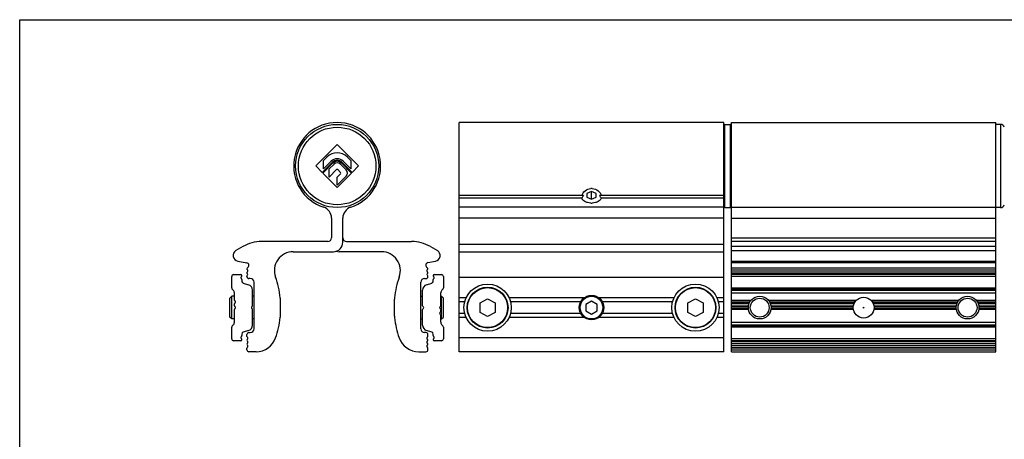
# Model space of a CAD drawing. Units: millimetres. Extents: x 550 to 970, y 44 to 341.
# Drawn here: x 550 to 811, y 229 to 341 of the extents above; entities that cross this region are included whole.
import ezdxf

# ---------------------------------------------------------------- set-up
doc = ezdxf.new("R2010")
doc.units = ezdxf.units.MM

msp = doc.modelspace()

# ---------------------------------------------------------------- linework, layer by layer
for p, q in [((550.42, 43.56), (550.42, 340.56)), ((550.42, 340.56), (970.42, 340.56)), ((666.73, 252.65), (666.73, 313.32)), ((736.73, 313.32), (666.73, 313.32)), ((736.73, 252.65), (736.73, 313.32)), ((737.03, 312.82), (738.53, 312.82)), ((738.73, 252.65), (738.73, 313.32)), ((738.73, 313.32), (808.73, 313.32)), ((808.73, 252.65), (808.73, 313.32)), ((809.98, 312.82), (808.73, 312.82)), ((628.77, 301.82), (634.43, 307.48)), ((634.43, 307.48), (640.09, 301.82)), ((630.47, 300.12), (633.13, 302.78)), ((633.3, 302.62), (630.64, 299.95)), ((630.83, 303.31), (631.72, 304.2)), ((630.83, 301.05), (630.83, 303.31)), ((632.85, 303.07), (630.83, 301.05)), ((632.28, 301.03), (633.59, 302.33)), ((635.28, 302.33), (636.81, 300.8)), ((638.23, 299.95), (635.57, 302.62)), ((635.74, 302.78), (638.4, 300.12)), ((638.03, 301.05), (636.02, 303.07)), ((637.15, 304.2), (638.03, 303.31)), ((638.03, 303.31), (638.03, 301.05)), ((630.47, 300.12), (628.77, 301.82)), ((634.43, 296.16), (630.64, 299.95)), ((632.28, 298.88), (632.28, 301.03)), ((634.26, 300.86), (632.28, 298.88)), ((634.43, 296.16), (638.23, 299.95)), ((634.43, 298.88), (635.34, 299.78)), ((635.34, 300.12), (634.6, 300.86)), ((640.09, 301.82), (638.4, 300.12)), ((634.43, 296.73), (636.81, 299.11)), ((634.43, 296.73), (634.43, 298.88)), ((701.73, 295.06), (700.48, 294.55)), ((700.48, 294.55), (700.48, 293.53)), ((701.73, 293.02), (701.73, 295.06)), ((702.98, 294.55), (701.73, 295.06)), ((702.98, 293.53), (702.98, 294.55)), ((699.63, 294.05), (666.73, 294.05)), ((699.18, 293.34), (666.73, 293.34)), ((700.48, 293.53), (701.73, 293.02)), ((701.73, 293.02), (702.98, 293.53)), ((736.73, 294.05), (703.83, 294.05)), ((736.73, 293.34), (704.29, 293.34)), ((737.03, 290.82), (738.53, 290.82)), ((809.98, 290.82), (808.73, 290.82)), ((632.93, 288.04), (632.93, 282.82)), ((635.93, 281.62), (635.93, 288.04)), ((631.93, 281.82), (614.46, 281.82)), ((636.93, 281.82), (654.1, 281.82)), ((808.73, 281.82), (738.73, 281.82)), ((609.46, 280.48), (607.64, 279.42)), ((622.81, 279.12), (633.43, 279.12)), ((646.16, 279.12), (634.93, 279.12)), ((659.1, 280.48), (660.93, 279.42)), ((666.73, 279.12), (736.73, 279.12)), ((608.1, 276.65), (610.53, 276.17)), ((658.43, 276.25), (660.47, 276.65)), ((606.53, 269.53), (606.53, 272.57)), ((607.03, 273.07), (608.93, 273.07)), ((609.23, 271.73), (609.23, 271.32)), ((610.53, 272.52), (610.53, 272.62)), ((611.43, 272.02), (611.03, 272.02)), ((612.43, 258.72), (612.43, 271.02)), ((656.53, 258.72), (656.53, 271.02)), ((657.53, 272.02), (657.93, 272.02)), ((658.43, 272.52), (658.43, 272.62)), ((659.83, 271.32), (659.83, 271.73)), ((660.13, 273.07), (662.03, 273.07)), ((662.53, 272.57), (662.53, 269.53)), ((808.73, 273.07), (738.73, 273.07)), ((606.68, 269.17), (606.94, 268.91)), ((609.58, 270.84), (610.99, 270.4)), ((612.03, 264.84), (612.03, 268.97)), ((657.03, 264.84), (657.03, 268.97)), ((658.08, 270.4), (659.48, 270.84)), ((662.13, 268.91), (662.39, 269.17)), ((606.53, 267.32), (606.03, 266.82)), ((606.03, 261.82), (606.03, 266.82)), ((606.53, 261.32), (606.53, 267.32)), ((607.23, 267.32), (606.53, 267.32)), ((607.23, 266.34), (607.23, 268.2)), ((612.43, 267.32), (612.03, 267.32)), ((619.43, 262.79), (619.43, 265.85)), ((649.53, 265.85), (649.53, 262.79)), ((656.53, 267.32), (657.03, 267.32)), ((661.83, 264.84), (661.83, 268.2)), ((661.83, 267.32), (662.03, 267.32)), ((662.03, 267.32), (662.53, 266.82)), ((662.03, 261.32), (662.03, 267.32)), ((662.53, 261.82), (662.53, 266.82)), ((672.23, 265.57), (674.23, 266.68)), ((674.23, 266.68), (676.23, 265.57)), ((701.73, 266.05), (700.23, 265.18)), ((703.23, 265.18), (701.73, 266.05)), ((727.23, 265.57), (729.23, 266.68)), ((729.23, 266.68), (731.23, 265.57)), ((607.23, 264.84), (607.23, 265.3)), ((607.23, 260.43), (607.23, 263.8)), ((612.03, 259.67), (612.03, 263.8)), ((657.03, 259.67), (657.03, 263.8)), ((661.83, 263.34), (661.83, 263.8)), ((672.23, 263.07), (672.23, 265.57)), ((676.23, 265.57), (676.23, 263.07)), ((700.23, 265.18), (700.23, 263.45)), ((700.23, 263.45), (701.73, 262.59)), ((701.73, 262.59), (703.23, 263.45)), ((703.23, 263.45), (703.23, 265.18)), ((727.23, 263.07), (727.23, 265.57)), ((731.23, 265.57), (731.23, 263.07)), ((606.53, 261.32), (606.03, 261.82)), ((607.23, 261.32), (606.53, 261.32)), ((612.43, 261.32), (612.03, 261.32)), ((656.53, 261.32), (657.03, 261.32)), ((661.83, 260.43), (661.83, 262.3)), ((661.83, 261.32), (662.03, 261.32)), ((662.03, 261.32), (662.53, 261.82)), ((674.23, 261.96), (672.23, 263.07)), ((676.23, 263.07), (674.23, 261.96)), ((729.23, 261.96), (727.23, 263.07)), ((731.23, 263.07), (729.23, 261.96)), ((606.53, 256.07), (606.53, 259.11)), ((606.94, 259.73), (606.68, 259.47)), ((610.99, 258.24), (609.58, 257.8)), ((659.48, 257.8), (658.08, 258.24)), ((662.39, 259.47), (662.13, 259.73)), ((662.53, 259.11), (662.53, 256.07)), ((608.93, 255.57), (607.03, 255.57)), ((609.23, 257.32), (609.23, 256.91)), ((610.53, 256.72), (610.53, 257.22)), ((611.03, 257.72), (611.43, 257.72)), ((657.93, 257.72), (657.53, 257.72)), ((658.43, 256.72), (658.43, 257.22)), ((659.83, 256.91), (659.83, 257.32)), ((662.03, 255.57), (660.13, 255.57)), ((808.73, 255.57), (738.73, 255.57)), ((610.53, 253.15), (610.53, 253.61)), ((658.43, 253.15), (658.43, 253.61)), ((612.96, 252.65), (611.03, 252.65)), ((656.01, 252.65), (657.93, 252.65)), ((736.73, 252.65), (666.73, 252.65)), ((738.73, 252.65), (808.73, 252.65))]:
    msp.add_line(p, q)
at = {"color": 9}
for p, q in [((737.03, 290.82), (737.03, 312.82)), ((738.53, 290.82), (738.53, 312.82)), ((809.98, 312.82), (809.98, 290.82)), ((736.73, 290.89), (666.73, 290.89)), ((738.73, 290.89), (808.73, 290.89)), ((736.73, 288.04), (666.73, 288.04)), ((738.73, 288.04), (808.73, 288.04)), ((738.73, 282.82), (808.73, 282.82)), ((666.73, 281.12), (736.73, 281.12)), ((808.73, 280.48), (738.73, 280.48)), ((738.73, 279.42), (808.73, 279.42)), ((738.73, 276.65), (808.73, 276.65)), ((808.73, 276.17), (738.73, 276.17)), ((738.73, 274.89), (808.73, 274.89)), ((738.73, 274.36), (808.73, 274.36)), ((738.73, 273.84), (808.73, 273.84)), ((666.73, 272.43), (736.73, 272.43)), ((738.73, 273.34), (808.73, 273.34)), ((808.73, 272.57), (738.73, 272.57)), ((738.73, 269.53), (808.73, 269.53)), ((738.73, 269.17), (808.73, 269.17)), ((738.73, 268.91), (808.73, 268.91)), ((668.56, 266.94), (666.73, 266.94)), ((668.17, 265.85), (666.73, 265.85)), ((699.8, 266.94), (679.91, 266.94)), ((698.86, 265.85), (680.29, 265.85)), ((723.56, 266.94), (703.66, 266.94)), ((723.17, 265.85), (704.6, 265.85)), ((736.73, 266.94), (734.91, 266.94)), ((736.73, 265.85), (735.29, 265.85)), ((738.73, 268.2), (808.73, 268.2)), ((738.73, 266.34), (744.01, 266.34)), ((738.73, 266.08), (743.8, 266.08)), ((748.45, 266.34), (771.86, 266.34)), ((748.66, 266.08), (771.62, 266.08)), ((775.6, 266.34), (799.01, 266.34)), ((775.84, 266.08), (798.8, 266.08)), ((803.45, 266.34), (808.73, 266.34)), ((803.66, 266.08), (808.73, 266.08)), ((743.5, 265.56), (738.73, 265.56)), ((743.4, 265.3), (738.73, 265.3)), ((738.73, 264.84), (743.28, 264.84)), ((738.73, 264.58), (743.24, 264.58)), ((743.24, 264.06), (738.73, 264.06)), ((743.28, 263.8), (738.73, 263.8)), ((771.28, 265.56), (748.96, 265.56)), ((771.16, 265.3), (749.06, 265.3)), ((749.18, 264.84), (771.03, 264.84)), ((771.03, 263.8), (749.18, 263.8)), ((749.22, 264.58), (770.99, 264.58)), ((770.99, 264.06), (749.22, 264.06)), ((798.5, 265.56), (776.19, 265.56)), ((798.4, 265.3), (776.3, 265.3)), ((776.43, 264.84), (798.28, 264.84)), ((798.28, 263.8), (776.43, 263.8)), ((776.47, 264.58), (798.24, 264.58)), ((798.24, 264.06), (776.47, 264.06)), ((808.73, 265.56), (803.96, 265.56)), ((808.73, 265.3), (804.06, 265.3)), ((804.18, 264.84), (808.73, 264.84)), ((808.73, 263.8), (804.18, 263.8)), ((804.22, 264.58), (808.73, 264.58)), ((808.73, 264.06), (804.22, 264.06)), ((668.17, 262.79), (666.73, 262.79)), ((668.56, 261.7), (666.73, 261.7)), ((699.8, 261.7), (679.91, 261.7)), ((698.86, 262.79), (680.29, 262.79)), ((723.56, 261.7), (703.66, 261.7)), ((723.17, 262.79), (704.6, 262.79)), ((736.73, 261.7), (734.91, 261.7)), ((736.73, 262.79), (735.29, 262.79)), ((738.73, 260.43), (808.73, 260.43)), ((738.73, 259.73), (808.73, 259.73)), ((808.73, 259.47), (738.73, 259.47)), ((808.73, 259.11), (738.73, 259.11)), ((736.73, 256.31), (666.73, 256.31)), ((808.73, 256.07), (738.73, 256.07)), ((738.73, 255.43), (808.73, 255.43)), ((738.73, 254.91), (808.73, 254.91)), ((738.73, 254.39), (808.73, 254.39)), ((738.73, 253.87), (808.73, 253.87)), ((808.73, 253.61), (738.73, 253.61)), ((738.73, 253.15), (808.73, 253.15))]:
    msp.add_line(p, q, dxfattribs=at)
for centre, radius in [((634.43, 301.82), 11), ((674.23, 264.32), 6.25), ((674.23, 264.32), 5.4), ((729.23, 264.32), 6.25), ((729.23, 264.32), 5.4), ((701.73, 264.32), 3.25), ((701.73, 264.32), 3), ((746.23, 264.32), 3), ((746.23, 264.32), 2.5), ((773.73, 264.32), 2.75), ((801.23, 264.32), 3), ((801.23, 264.32), 2.5), ((773.73, 264.32), 0.1)]:
    msp.add_circle(centre, radius)
for centre, radius in [((634.43, 301.82), 10.26), ((674.23, 264.32), 5.3), ((729.23, 264.32), 5.3)]:
    msp.add_circle(centre, radius, dxfattribs=at)
for centre, radius, start, end in [((634.43, 301.82), 11.5, 288.08, 251.92), ((737.03, 312.52), 0.3, 90, 180), ((738.53, 312.62), 0.2, 359.9999, 90), ((809.98, 311.82), 1, 15.3456, 90), ((634.43, 301.48), 3.84, 45, 135), ((634.43, 301.48), 2.24, 45, 135), ((634.43, 301.48), 1.84, 45, 135), ((634.43, 301.48), 1.6, 45, 135), ((634.43, 301.48), 1.2, 45, 135), ((634.43, 300.69), 0.24, 45, 135), ((635.17, 299.95), 0.24, 315, 45), ((635.96, 299.95), 1.2, 315, 45), ((701.73, 293.09), 2.75, 90.0201, 93.9416), ((701.73, 293.02), 2.83, 86.1853, 90.0281), ((713.67, 284.33), 17.07, 147.0712, 148.1458), ((710.35, 286.5), 13.1, 144.8964, 147.119), ((703.83, 294.05), 4.2, 179.9999, 180.2096), ((701.73, 296.63), 4.64, 267.7271, 270.0208), ((701.73, 296.61), 4.61, 270.0113, 272.2964), ((699.63, 294.05), 4.2, 359.7905, 0.0002), ((694.42, 287.41), 11.51, 34.5513, 35.1644), ((692.52, 286.1), 13.82, 32.8356, 34.5158), ((689.78, 284.33), 17.07, 31.8536, 32.8608), ((629.93, 288.04), 3, 0, 71.92), ((638.93, 288.04), 3, 108.08, 180), ((737.03, 291.12), 0.3, 191.9999, 270), ((738.53, 291.02), 0.2, 270, 354.003), ((809.98, 291.82), 1, 270, 344.6544), ((614.46, 271.82), 10, 90, 120), ((631.93, 282.82), 1, 270, 0), ((633.43, 281.62), 2.5, 270, 0), ((636.93, 282.82), 1, 180, 270), ((654.1, 271.82), 10, 60, 90), ((608.39, 278.12), 1.5, 120, 258.88), ((622.81, 274.12), 5, 90, 199.7509), ((634.93, 281.12), 2, 249.2433, 270), ((646.16, 274.12), 5, 340.2491, 90), ((660.18, 278.12), 1.5, 281.12, 60), ((610.4, 275.5), 0.684, 296.0326, 78.88), ((658.57, 275.54), 0.724, 101.12, 244.5689), ((610.83, 274.62), 0.3, 116.0326, 240), ((610.83, 273.58), 0.3, 120, 233.1301), ((610.53, 274.1), 0.3, 300, 60), ((658.43, 274.1), 0.3, 120, 240), ((658.13, 274.62), 0.3, 300, 64.5689), ((658.13, 273.58), 0.3, 306.8699, 60), ((607.03, 272.57), 0.5, 90, 180), ((608.93, 272.77), 0.3, 300, 90), ((609.23, 272.25), 0.3, 120, 240), ((608.93, 271.73), 0.3, 0, 60), ((609.73, 271.32), 0.5, 180, 252.5), ((610.83, 272.62), 0.3, 126.8699, 180), ((611.03, 272.52), 0.5, 180, 270), ((610.47, 273.1), 0.3, 306.8699, 53.1301), ((611.43, 271.02), 1, 0, 90), ((595.52, 264.32), 24, 6.26, 19.7509), ((673.45, 264.32), 24, 160.2491, 173.74), ((657.53, 271.02), 1, 90, 180), ((657.93, 272.52), 0.5, 270, 0), ((658.49, 273.1), 0.3, 126.8699, 233.1301), ((658.13, 272.62), 0.3, 0, 53.1301), ((659.33, 271.32), 0.5, 287.5, 0), ((660.13, 272.77), 0.3, 90, 240), ((660.13, 271.73), 0.3, 120, 180), ((659.83, 272.25), 0.3, 300, 60), ((662.03, 272.57), 0.5, 0, 90), ((607.03, 269.53), 0.5, 180, 225), ((606.23, 268.2), 1, 0, 45), ((610.53, 268.97), 1.5, 0, 72.5), ((658.53, 268.97), 1.5, 107.5, 180), ((662.83, 268.2), 1, 135, 180), ((662.03, 269.53), 0.5, 315, 0), ((607.53, 266.34), 0.3, 180, 240), ((607.23, 265.82), 0.3, 300, 60), ((609.43, 265.85), 10, 0, 6.26), ((659.53, 265.85), 10, 173.74, 180), ((607.53, 265.3), 0.3, 120, 180), ((607.53, 264.84), 0.3, 180, 240), ((607.53, 263.8), 0.3, 120, 180), ((607.23, 264.32), 0.3, 300, 60), ((612.03, 264.32), 0.3, 120, 240), ((611.73, 264.84), 0.3, 300, 0), ((611.73, 263.8), 0.3, 0, 60), ((657.33, 264.84), 0.3, 180, 240), ((657.33, 263.8), 0.3, 120, 180), ((657.03, 264.32), 0.3, 300, 60), ((661.83, 264.32), 0.3, 120, 240), ((661.53, 264.84), 0.3, 300, 0), ((661.53, 263.8), 0.3, 0, 60), ((661.53, 263.34), 0.3, 300, 0), ((595.52, 264.32), 24, 340.5178, 353.74), ((609.43, 262.79), 10, 353.74, 0), ((659.53, 262.79), 10, 180, 186.26), ((673.45, 264.32), 24, 186.26, 199.4822), ((661.83, 262.82), 0.3, 120, 240), ((661.53, 262.3), 0.3, 0, 60), ((607.03, 259.11), 0.5, 135, 180), ((606.23, 260.43), 1, 315, 0), ((610.53, 259.67), 1.5, 287.5, 0), ((611.43, 258.72), 1, 270, 0), ((657.53, 258.72), 1, 180, 270), ((658.53, 259.67), 1.5, 180, 252.5), ((662.83, 260.43), 1, 180, 225), ((662.03, 259.11), 0.5, 0, 45), ((607.03, 256.07), 0.5, 180, 270), ((609.23, 256.39), 0.3, 120, 240), ((608.93, 255.87), 0.3, 270, 60), ((608.93, 256.91), 0.3, 300, 0), ((609.73, 257.32), 0.5, 107.5, 180), ((611.03, 257.22), 0.5, 90, 180), ((610.83, 256.72), 0.3, 180, 240), ((610.83, 255.69), 0.3, 120, 240), ((610.53, 256.21), 0.3, 300, 60), ((610.53, 255.17), 0.3, 300, 60), ((612.96, 258.15), 5.5, 270, 340.5178), ((656.01, 258.15), 5.5, 199.4822, 270), ((657.93, 257.22), 0.5, 0, 90), ((658.43, 256.21), 0.3, 120, 240), ((658.43, 255.17), 0.3, 120, 240), ((658.13, 256.72), 0.3, 300, 0), ((658.13, 255.69), 0.3, 300, 60), ((659.33, 257.32), 0.5, 0, 72.5), ((660.13, 256.91), 0.3, 180, 240), ((660.13, 255.87), 0.3, 120, 270), ((659.83, 256.39), 0.3, 300, 60), ((662.03, 256.07), 0.5, 270, 0), ((610.83, 254.65), 0.3, 120, 240), ((610.83, 253.61), 0.3, 120, 179.9999), ((611.03, 253.15), 0.5, 180, 270), ((610.53, 254.13), 0.3, 300, 60), ((657.93, 253.15), 0.5, 270, 0), ((658.43, 254.13), 0.3, 120, 240), ((658.13, 254.65), 0.3, 300, 60), ((658.13, 253.61), 0.3, 0.0001, 60)]:
    msp.add_arc(centre, radius, start, end)
for points, knots in [([(699.18, 294.05), (699.29, 294.53), (699.97, 295.43), (701, 295.8), (701.54, 295.84)], [0, 0, 0, 0, 0.475569, 1, 1, 1, 1]), ([(701.92, 295.84), (702.48, 295.8), (703.51, 295.42), (704.17, 294.51), (704.29, 294.05)], [0, 0, 0, 0, 0.538092, 1, 1, 1, 1]), ([(701.55, 292), (701.26, 292.01), (700.72, 292.08), (700, 292.34), (699.52, 292.7), (699.28, 293.06), (699.2, 293.25), (699.18, 293.34)], [0, 0, 0, 0, 0.293554, 0.558924, 0.789709, 0.896164, 1, 1, 1, 1]), ([(704.29, 293.34), (704.26, 293.25), (704.19, 293.05), (703.94, 292.7), (703.46, 292.34), (702.74, 292.08), (702.2, 292.01), (701.91, 292)], [0, 0, 0, 0, 0.103818, 0.21026, 0.44106, 0.706384, 1, 1, 1, 1])]:
    msp.add_open_spline(points, degree=3, knots=knots)

doc.saveas('drawing.dxf')
